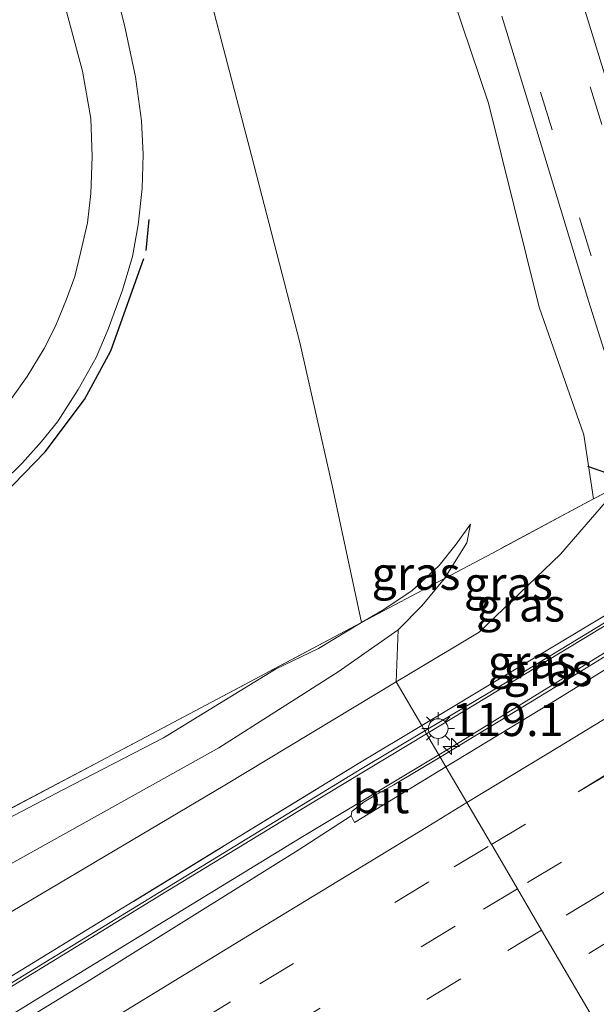
# Model space of a CAD drawing. Units: metres. Extents: x 149997 to 159993, y 406249 to 412505.
# Drawn here: x 150853 to 150897, y 409452 to 409527 of the extents above; entities that cross this region are included whole.
import ezdxf
from ezdxf.enums import TextEntityAlignment as Align

# ---------------------------------------------------------------- set-up
doc = ezdxf.new("R2010")
doc.units = ezdxf.units.M
doc.linetypes.add('IE-TERREINAFSCHEIDING', pattern=[10, 8, -2])
doc.linetypes.add('VW-3-9_STREEP', pattern=[12, 3, -9])
doc.layers.get('0').update_dxf_attribs({"lineweight": 25})
for name, color, linetype, lineweight in [('B-ME-AM-KILOMETR-S-B1', 7, 'Continuous', 18), ('B-ME-BV-GELEIDECONSTRUCTIE-GELEIDERAIL-L-B1', 213, 'BV-GELEIDERAIL', 18), ('B-ME-GW-KRUINLIJN-L-B1', 93, 'Continuous', 18), ('B-ME-GW-TEENLIJN-L-B1', 93, 'Continuous', 18), ('B-ME-IE-GRASLAND-GV-B6', 93, 'Continuous', 18), ('B-ME-IE-HULPGEOMETRIE-L-B1', 53, 'Continuous', 18), ('B-ME-IE-MEUBILAIR_WEGMEUBILAIR-LICHTMAST-S-B1', 8, 'Continuous', 18), ('B-ME-IE-TERREINAFSCHEIDING-RASTERHEKWERK-L-B1', 8, 'IE-TERREINAFSCHEIDING', 18), ('B-ME-MW-MUUR-GV-B6', 8, 'IE-TERREINAFSCHEIDING-KUNSTMATIG', 18), ('B-ME-VH-VERH_SOORT-BITUMEN-GV-B6', 8, 'IE-TERREINAFSCHEIDING-NATUURLIJK-HOUTWAL', 18), ('B-ME-VV-KOLK-S-B1', 8, 'Continuous', 18), ('B-ME-VW-MARKERING-39STREEP-015-L-B1', 255, 'VW-3-9_STREEP', 18), ('B-ME-VW-MARKERING-STREEP-015-L-B1', 7, 'Continuous', 18)]:
    doc.layers.add(name, color=color, linetype=linetype, lineweight=lineweight)
doc.layers.add('B-ME-IE-TERREINAFSCHEIDING-SCHRIKHEK-L-B1', color=10, linetype='Continuous')
doc.styles.add('NLCS-ISO', font='NLCS-ISO.TTF')
doc.linetypes.add('BV-GELEIDERAIL', pattern='A,10,-3,[108,NLCS.SHX,S=1,R=0,X=0,Y=0],-3', length=16)
doc.linetypes.add('IE-TERREINAFSCHEIDING-KUNSTMATIG', pattern='A,4,[82,NLCS.SHX,S=0.75,R=90,X=0,Y=0],4,-2', length=10)
doc.linetypes.add('IE-TERREINAFSCHEIDING-NATUURLIJK-HOUTWAL', pattern='A,7,-1.5,[67,NLCS.SHX,S=0.75,R=45,X=0,Y=0],-1.5,7,-1.5,[70,NLCS.SHX,S=0.75,R=0,X=0,Y=0],-1.5', length=20)

# ---------------------------------------------------------------- blocks, each defined once
blk = doc.blocks.new('hecto')
for p, q in [((0, 0.625), (-0.625, 0)), ((0, -0.625), (0, 0.625)), ((-0.625, 0), (0.625, 0)), ((0.625, 0), (0, -0.625))]:
    blk.add_line(p, q)
blk = doc.blocks.new('lantaarnpaal')
for p, q in [((-0.884, 0.884), (-0.53, 0.53)), ((0, 0.75), (0, 1.25)), ((0.53, 0.53), (0.884, 0.884)), ((-0.75, 0), (-1.25, 0)), ((0.75, 0), (1.25, 0)), ((-0.53, -0.53), (-0.884, -0.884)), ((0.53, -0.53), (0.884, -0.884)), ((0, -0.75), (0, -1.25))]:
    blk.add_line(p, q)
blk.add_circle((0, 0), 0.75)
blk = doc.blocks.new('kolk')
blk.add_lwpolyline([(-0.5, -0.5), (0.5, -0.5), (0.5, 0.5), (-0.5, 0.5)], close=True)

msp = doc.modelspace()

# ---------------------------------------------------------------- linework, layer by layer
at = {"layer": 'B-ME-BV-GELEIDECONSTRUCTIE-GELEIDERAIL-L-B1'}
for points in [[(150903.1552, 409482.1771, 4.209), (150902.8549, 409481.9915, 4.2058), (150901.0252, 409480.8854, 4.1799), (150898.3541, 409479.2707, 4.142), (150885.9056, 409471.5922, 4.0186), (150884.9102, 409470.9945, 4.0117)], [(150884.9102, 409470.9945, 4.0117), (150874.4435, 409464.7091, 3.9392), (150854.0055, 409452.218, 3.8772), (150836.9505, 409441.7366, 3.8235)]]:
    msp.add_polyline3d(points, dxfattribs=at)
at = {"layer": 'B-ME-GW-KRUINLIJN-L-B1'}
for points in [[(150896.672, 409490.448, 10.052), (150895.939, 409495.292, 10.1), (150892.529, 409505, 9.915), (150888.684, 409520.491, 9.759), (150884.64, 409532.438, 9.407), (150880.767, 409545.467, 9.165), (150875.883, 409561.809, 8.925), (150872.015, 409573.562, 8.608), (150867.817, 409587.302, 8.344), (150864.468, 409600.218, 8.18), (150861.135, 409613.699, 7.921), (150857.908, 409624.483, 7.612), (150855.28, 409634.651, 7.239), (150854.022, 409643.121, 7.066)], [(150898.718, 409491.508, 10.231), (150894.15, 409486.239, 8.559), (150887.957, 409480.304, 6.823), (150882.845, 409477.247, 6.401), (150881.6633, 409476.536, 6.3803)], [(150887.315, 409488.502, 7.647), (150887.027, 409487.094, 7.461), (150885.344, 409484.395, 7.012), (150883.63, 409482.348, 6.608), (150881.799, 409480.481, 6.508), (150877.25, 409477.302, 6.367), (150868.178, 409471.528, 6.364), (150851.473, 409462.218, 6.284), (150836.311, 409453.227, 6.199), (150820.469, 409443.132, 6.248), (150804.446, 409433.255, 6.29), (150788.056, 409423.66, 6.109), (150772.793, 409413.798, 6.135), (150759.508, 409406.267, 6.042), (150749.064, 409399.494, 5.995), (150733.383, 409390.027, 6.064), (150706.314, 409373.469, 6.017), (150691.866, 409364.946, 6.045), (150676.549, 409355.49, 6.103), (150656.72, 409344.379, 6.142), (150642.237, 409335.709, 6.131), (150623.483, 409325.333, 6.068), (150612.383, 409319.194, 6.101), (150590.351, 409306.249, 6.111)], [(150900.57, 409486.384, 7.702), (150900.4055, 409483.3049, 5.6904), (150900.3794, 409482.7891, 5.752), (150900.212, 409482.658, 5.752), (150890.777, 409476.953, 5.267), (150883.8448, 409472.8128, 4.7725), (150879.043, 409469.945, 4.43), (150869.385, 409464.054, 4.269), (150853.388, 409454.263, 4.22), (150832.002, 409441.146, 4.184)], [(150831.9392, 409440.8566, 2.947), (150864.1401, 409460.5744, 3.082), (150874.7711, 409467.0316, 3.101), (150883.9708, 409472.5978, 3.2372), (150885.1719, 409473.3245, 3.255), (150900.5739, 409482.6335, 3.4266), (150900.7063, 409484.1161, 3.18)], [(150881.6633, 409476.536, 6.3803), (150868.638, 409468.699, 6.152), (150848.93, 409457.039, 6.177), (150840.374, 409451.53, 6.162), (150829.894, 409444.863, 6.199), (150816.882, 409436.899, 6.274), (150802.901, 409428.677, 6.178), (150793.046, 409422.394, 6.123), (150781.742, 409415.452, 6.115), (150760.696, 409402.795, 6.031), (150743.276, 409392.012, 6.031), (150717.109, 409375.995, 6.117), (150696.501, 409363.398, 6.111), (150676.166, 409351.23, 6.23), (150658.435, 409341.295, 6.238), (150641.401, 409331.566, 6.167), (150627.658, 409323.892, 6.192), (150617.985, 409318.314, 6.144), (150599.521, 409307.489, 6.149), (150593.468, 409303.987, 6.176)]]:
    msp.add_polyline3d(points, dxfattribs=at)
at = {"layer": 'B-ME-GW-TEENLIJN-L-B1'}
for points in [[(150879.019, 409481.049, 5.619), (150876.798, 409491.446, 5.823), (150874.323, 409502.304, 5.94), (150870.669, 409516.521, 5.874), (150866.577, 409532.127, 5.892), (150861.842, 409546.984, 5.866), (150857.301, 409565.324, 5.814), (150852.49, 409583.345, 5.764), (150848.053, 409600.934, 5.723), (150843.296, 409620.037, 5.642), (150841.469, 409630.56, 5.58), (150839.947, 409641.906, 5.594)], [(150887.315, 409488.502, 7.647), (150886.21, 409487.002, 7.171), (150884.933, 409485.363, 6.771), (150882.859, 409483.438, 6.156), (150880.586, 409481.96, 5.859), (150879.019, 409481.049, 5.619), (150875.746, 409479.068, 5.448), (150872.496, 409477.497, 5.169), (150863.967, 409472.282, 5.007), (150856.36, 409468.361, 4.831), (150848.301, 409464.144, 4.391)]]:
    msp.add_polyline3d(points, dxfattribs=at)
at = {"layer": 'B-ME-IE-GRASLAND-GV-B6'}
for points in [[(150852.49, 409583.345, 5.764), (150857.301, 409565.324, 5.814), (150861.842, 409546.984, 5.866), (150866.577, 409532.127, 5.892), (150870.669, 409516.521, 5.874), (150874.323, 409502.304, 5.94), (150876.798, 409491.446, 5.823), (150879.019, 409481.049, 5.619), (150868.059, 409475.211, 5.056), (150852.076, 409466.771, 4.51)], [(150851.774, 409491.74, 4.181), (150853.248, 409493.173, 4.295), (150854.689, 409494.791, 4.375), (150855.907, 409496.284, 4.457), (150857.473, 409498.738, 4.575), (150858.839, 409501.185, 4.695), (150859.761, 409503.338, 4.833), (150860.855, 409506.301, 4.959), (150861.614, 409508.846, 5.099), (150862.037, 409511.257, 5.241), (150862.34, 409514.024, 5.283), (150862.411, 409516.59, 5.351), (150862.297, 409519.146, 5.409), (150861.848, 409522.484, 5.449), (150860.999, 409526.427, 5.455), (150857.799, 409538.889, 5.441), (150854.527, 409551.375, 5.453), (150851.213, 409563.78, 5.419)], [(150851.532, 409547.525, 5.411), (150855.885, 409530.119, 5.409), (150857.818, 409522.922, 5.399), (150858.443, 409519.329, 5.315), (150858.549, 409516.436, 5.269), (150858.44, 409513.637, 5.185), (150858.183, 409511.393, 5.057), (150857.688, 409509.218, 4.973), (150857.216, 409507.329, 4.873), (150856.582, 409505.595, 4.773), (150855.765, 409503.567, 4.685), (150854.884, 409501.852, 4.627), (150853.616, 409499.727, 4.533), (150852.417, 409498.053, 4.411)], [(150894.865, 409535.997, 9.561), (150897.797, 409526.448, 9.729), (150900.726, 409516.91, 9.9), (150903.813, 409506.859, 10.062), (150906.608, 409497.787, 10.191), (150905.431, 409497.095, 10.167), (150905.296, 409497.578, 10.161), (150905.78, 409498.916, 10.143), (150905.031, 409501.433, 10.135), (150904.245, 409501.165, 10.163), (150903.528, 409503.393, 10.121), (150901.735, 409509.065, 10.024), (150898.843, 409518.368, 9.862), (150895.73, 409528.502, 9.652)], [(150884.64, 409532.438, 9.407), (150888.684, 409520.491, 9.759), (150892.529, 409505, 9.915), (150895.939, 409495.292, 10.1), (150896.672, 409490.448, 10.052), (150888.972, 409486.313, 7.833), (150885.344, 409484.395, 7.012), (150887.027, 409487.094, 7.461), (150887.315, 409488.502, 7.647), (150886.21, 409487.002, 7.171), (150884.933, 409485.363, 6.771), (150882.859, 409483.438, 6.156), (150880.586, 409481.96, 5.859), (150879.019, 409481.049, 5.619), (150876.798, 409491.446, 5.823), (150874.323, 409502.304, 5.94), (150870.669, 409516.521, 5.874), (150866.577, 409532.127, 5.892)], [(150889.681, 409527.109, 9.769), (150892.701, 409517.259, 9.999), (150896.281, 409505.484, 10.19), (150899.534, 409495.193, 10.364), (150900.481, 409492.195, 10.405), (150898.704, 409491.657, 10.309), (150898.718, 409491.508, 10.231), (150896.672, 409490.448, 10.052), (150895.939, 409495.292, 10.1), (150892.529, 409505, 9.915), (150888.684, 409520.491, 9.759), (150884.64, 409532.438, 9.407)], [(150881.799, 409480.481, 6.508), (150883.63, 409482.348, 6.608), (150885.344, 409484.395, 7.012), (150888.972, 409486.313, 7.833), (150896.672, 409490.448, 10.052), (150898.718, 409491.508, 10.231), (150894.15, 409486.239, 8.559), (150887.957, 409480.304, 6.823), (150882.845, 409477.247, 6.401), (150881.6633, 409476.536, 6.3803), (150881.799, 409480.481, 6.508)], [(150881.6633, 409476.536, 6.3803), (150882.845, 409477.247, 6.401), (150887.957, 409480.304, 6.823), (150894.15, 409486.239, 8.559), (150898.718, 409491.508, 10.231), (150899.226, 409490.092, 10.209), (150900.57, 409486.384, 7.702), (150900.4055, 409483.3049, 5.6904), (150890.263, 409477.216, 5.258), (150883.6044, 409473.2232, 4.7339), (150881.6633, 409476.536, 6.3803)], [(150885.344, 409484.395, 7.012), (150879.019, 409481.049, 5.619), (150880.586, 409481.96, 5.859), (150882.859, 409483.438, 6.156), (150884.933, 409485.363, 6.771), (150886.21, 409487.002, 7.171), (150887.315, 409488.502, 7.647), (150887.027, 409487.094, 7.461), (150885.344, 409484.395, 7.012)], [(150848.301, 409464.144, 4.391), (150856.36, 409468.361, 4.831), (150863.967, 409472.282, 5.007), (150872.496, 409477.497, 5.169), (150875.746, 409479.068, 5.448), (150879.019, 409481.049, 5.619), (150885.344, 409484.395, 7.012), (150883.63, 409482.348, 6.608), (150881.799, 409480.481, 6.508), (150877.25, 409477.302, 6.367), (150868.178, 409471.528, 6.364), (150851.473, 409462.218, 6.284)], [(150883.9708, 409472.5978, 3.2372), (150885.1719, 409473.3245, 3.255), (150900.5739, 409482.6335, 3.4266), (150900.7063, 409484.1161, 3.18), (150900.9983, 409483.761, 3.283), (150901.3245, 409483.2086, 3.315), (150902.439, 409481.4711, 3.467), (150900.295, 409480.1659, 3.468), (150893.0333, 409475.706, 3.3565), (150885.3385, 409471.0042, 3.2924), (150885.0164, 409470.8133, 3.2916), (150883.9708, 409472.5978, 3.2372)], [(150883.6044, 409473.2232, 4.7339), (150890.263, 409477.216, 5.258), (150900.4055, 409483.3049, 5.6904), (150900.3794, 409482.7891, 5.752), (150900.212, 409482.658, 5.752), (150890.777, 409476.953, 5.267), (150883.8448, 409472.8128, 4.7725), (150883.6044, 409473.2232, 4.7339)], [(150852.076, 409466.771, 4.51), (150868.059, 409475.211, 5.056), (150879.019, 409481.049, 5.619), (150875.746, 409479.068, 5.448), (150872.496, 409477.497, 5.169), (150863.967, 409472.282, 5.007), (150856.36, 409468.361, 4.831), (150848.301, 409464.144, 4.391)], [(150851.473, 409462.218, 6.284), (150868.178, 409471.528, 6.364), (150877.25, 409477.302, 6.367), (150881.799, 409480.481, 6.508), (150881.6633, 409476.536, 6.3803), (150868.638, 409468.699, 6.152), (150848.93, 409457.039, 6.177)], [(150848.93, 409457.039, 6.177), (150868.638, 409468.699, 6.152), (150881.6633, 409476.536, 6.3803), (150883.6044, 409473.2232, 4.7339), (150878.868, 409470.383, 4.361), (150868.947, 409464.311, 4.319), (150853.148, 409454.643, 4.253), (150832.135, 409441.807, 4.184)], [(150832.135, 409441.807, 4.184), (150853.148, 409454.643, 4.253), (150868.947, 409464.311, 4.319), (150878.868, 409470.383, 4.361), (150883.6044, 409473.2232, 4.7339), (150883.8448, 409472.8128, 4.7725), (150879.043, 409469.945, 4.43), (150869.385, 409464.054, 4.269), (150853.388, 409454.263, 4.22), (150832.002, 409441.146, 4.184)], [(150831.9392, 409440.8566, 2.947), (150864.1401, 409460.5744, 3.082), (150874.7711, 409467.0316, 3.101), (150883.9708, 409472.5978, 3.2372), (150885.0164, 409470.8133, 3.2916), (150881.4835, 409468.7193, 3.2831), (150880.1225, 409467.9586, 3.2598), (150879.2331, 409467.4201, 3.2614), (150878.2915, 409466.6794, 3.2426), (150878.2266, 409466.3524, 3.2486), (150874.2168, 409463.7576, 3.2047), (150858.4504, 409453.9237, 3.1394), (150843.6838, 409444.9036, 3.1102)]]:
    msp.add_polyline3d(points, dxfattribs=at)
at = {"layer": 'B-ME-IE-HULPGEOMETRIE-L-B1'}
msp.add_polyline3d([(150881.799, 409480.481, 6.508), (150881.6633, 409476.536, 6.3803), (150883.6044, 409473.2232, 4.7339), (150883.8448, 409472.8128, 4.7725), (150883.9708, 409472.5978, 3.2372), (150885.0164, 409470.8133, 3.2916), (150885.4466, 409470.0791, 3.3898), (150887.0405, 409467.3588, 3.4257), (150888.9015, 409464.1827, 3.455), (150888.9969, 409464.0199, 3.4274), (150890.8731, 409460.8178, 3.5005), (150892.7099, 409457.6829, 3.5201), (150896.5846, 409451.07, 3.6556)], dxfattribs=at)
at = {"layer": 'B-ME-IE-TERREINAFSCHEIDING-RASTERHEKWERK-L-B1'}
for points in [[(150898.718, 409491.508, 10.231), (150896.672, 409490.448, 10.052), (150888.972, 409486.313, 7.833), (150885.344, 409484.395, 7.012), (150879.019, 409481.049, 5.619), (150868.059, 409475.211, 5.056), (150852.076, 409466.771, 4.51), (150842.055, 409463.319, 3.712), (150834.255, 409460.706, 3.096)], [(150883.6044, 409473.2232, 4.7339), (150890.263, 409477.216, 5.258), (150900.4055, 409483.3049, 5.6904)], [(150656.386, 409333.755, 3.565), (150678.087, 409347.107, 3.872), (150699.31, 409360.187, 4.093), (150720.301, 409373.1, 4.079), (150746.898, 409389.478, 4.092), (150768.283, 409402.634, 4.1), (150789.862, 409415.866, 4.113), (150805.147, 409425.201, 4.113), (150804.23, 409426.758, 4.556), (150818.185, 409435.23, 4.602), (150831.263, 409443.149, 4.61), (150832.135, 409441.807, 4.184), (150853.148, 409454.643, 4.253), (150868.947, 409464.311, 4.319), (150878.868, 409470.383, 4.361), (150883.6044, 409473.2232, 4.7339)]]:
    msp.add_polyline3d(points, dxfattribs=at)
at = {"layer": 'B-ME-IE-TERREINAFSCHEIDING-SCHRIKHEK-L-B1'}
for p, q in [((150862.856, 409511.659, 5.255), (150862.618, 409509.305, 5.255)), ((150896.21, 409492.917, 10.083), (150898.587, 409492.068, 10.309))]:
    msp.add_line(p, q, dxfattribs=at)
msp.add_polyline3d([(150848.979, 409488.431, 3.939), (150851.775, 409490.717, 4.186), (150854.974, 409494.015, 4.411), (150857.954, 409497.995, 4.63), (150859.958, 409501.678, 4.847), (150862.478, 409508.698, 5.146)], dxfattribs=at)
at = {"layer": 'B-ME-MW-MUUR-GV-B6'}
for points in [[(150900.57, 409486.384, 7.702), (150926.264, 409502.007, 7.683), (150932.785, 409506.026, 5.799), (150937.821, 409509.279, 4.002), (150938.026, 409508.938, 4.007), (150938.073, 409508.608, 3.629), (150932.7898, 409505.1983, 3.613), (150928.2973, 409502.1774, 3.5075), (150926.9987, 409501.3042, 3.477), (150923.2168, 409498.9, 3.437), (150915.034, 409493.9079, 3.377), (150905.2013, 409488.0452, 3.264), (150900.8318, 409485.5208, 3.1141), (150900.7063, 409484.1161, 3.18), (150900.5739, 409482.6335, 3.4266), (150885.1719, 409473.3245, 3.255), (150883.9708, 409472.5978, 3.2372), (150883.8448, 409472.8128, 4.7725), (150890.777, 409476.953, 5.267), (150900.212, 409482.658, 5.752), (150900.3794, 409482.7891, 5.752), (150900.4055, 409483.3049, 5.6904), (150900.57, 409486.384, 7.702)], [(150883.8448, 409472.8128, 4.7725), (150883.9708, 409472.5978, 3.2372), (150874.7711, 409467.0316, 3.101), (150864.1401, 409460.5744, 3.082), (150831.9392, 409440.8566, 2.947)], [(150832.002, 409441.146, 4.184), (150853.388, 409454.263, 4.22), (150869.385, 409464.054, 4.269), (150879.043, 409469.945, 4.43), (150883.8448, 409472.8128, 4.7725)]]:
    msp.add_polyline3d(points, dxfattribs=at)
at = {"layer": 'B-ME-VH-VERH_SOORT-BITUMEN-GV-B6'}
for points in [[(150851.213, 409563.78, 5.419), (150854.527, 409551.375, 5.453), (150857.799, 409538.889, 5.441), (150860.999, 409526.427, 5.455), (150861.848, 409522.484, 5.449), (150862.297, 409519.146, 5.409), (150862.411, 409516.59, 5.351), (150862.34, 409514.024, 5.283), (150862.037, 409511.257, 5.241), (150861.614, 409508.846, 5.099), (150860.855, 409506.301, 4.959), (150859.761, 409503.338, 4.833), (150858.839, 409501.185, 4.695), (150857.473, 409498.738, 4.575), (150855.907, 409496.284, 4.457), (150854.689, 409494.791, 4.375), (150853.248, 409493.173, 4.295), (150851.774, 409491.74, 4.181)], [(150852.417, 409498.053, 4.411), (150853.616, 409499.727, 4.533), (150854.884, 409501.852, 4.627), (150855.765, 409503.567, 4.685), (150856.582, 409505.595, 4.773), (150857.216, 409507.329, 4.873), (150857.688, 409509.218, 4.973), (150858.183, 409511.393, 5.057), (150858.44, 409513.637, 5.185), (150858.549, 409516.436, 5.269), (150858.443, 409519.329, 5.315), (150857.818, 409522.922, 5.399), (150855.885, 409530.119, 5.409), (150851.532, 409547.525, 5.411)], [(150895.73, 409528.502, 9.652), (150898.843, 409518.368, 9.862), (150901.735, 409509.065, 10.024), (150903.528, 409503.393, 10.121), (150904.245, 409501.165, 10.163), (150905.296, 409497.578, 10.161), (150905.431, 409497.095, 10.167), (150906.94, 409492.242, 10.251), (150905.743, 409491.591, 10.354), (150902.448, 409489.57, 10.429), (150901.502, 409488.962, 10.45), (150900.481, 409492.195, 10.405), (150899.534, 409495.193, 10.364), (150896.281, 409505.484, 10.19), (150892.701, 409517.259, 9.999), (150889.681, 409527.109, 9.769)], [(150900.7219, 409479.4352, 3.5983), (150893.4217, 409474.9267, 3.4621), (150885.4466, 409470.0791, 3.3898), (150885.0164, 409470.8133, 3.2916), (150885.3385, 409471.0042, 3.2924), (150893.0333, 409475.706, 3.3565), (150900.295, 409480.1659, 3.468)], [(150896.5846, 409451.07, 3.6556), (150892.7099, 409457.6829, 3.5201), (150890.8731, 409460.8178, 3.5005), (150888.9969, 409464.0199, 3.4274), (150888.9015, 409464.1827, 3.455), (150887.0405, 409467.3588, 3.4257), (150885.4466, 409470.0791, 3.3898), (150893.4217, 409474.9267, 3.4621), (150900.7219, 409479.4352, 3.5983)], [(150878.2266, 409466.3524, 3.2486), (150878.2915, 409466.6794, 3.2426), (150879.2331, 409467.4201, 3.2614), (150880.1225, 409467.9586, 3.2598), (150881.4835, 409468.7193, 3.2831), (150885.0164, 409470.8133, 3.2916), (150885.4466, 409470.0791, 3.3898), (150878.4925, 409465.852, 3.3268), (150878.2266, 409466.3524, 3.2486)], [(150843.6838, 409444.9036, 3.1102), (150858.4504, 409453.9237, 3.1394), (150874.2168, 409463.7576, 3.2047), (150878.2266, 409466.3524, 3.2486), (150878.4925, 409465.852, 3.3268), (150885.4466, 409470.0791, 3.3898), (150887.0405, 409467.3588, 3.4257), (150888.9015, 409464.1827, 3.455), (150888.9969, 409464.0199, 3.4274), (150890.8731, 409460.8178, 3.5005), (150892.7099, 409457.6829, 3.5201), (150896.5846, 409451.07, 3.6556), (150891.272, 409447.857, 3.637), (150881.036, 409441.611, 3.615), (150870.801, 409435.365, 3.614), (150860.588, 409429.063, 3.616), (150850.382, 409422.799, 3.597)]]:
    msp.add_polyline3d(points, dxfattribs=at)
at = {"layer": 'B-ME-VW-MARKERING-39STREEP-015-L-B1'}
msp.add_line((150888.9015, 409464.1827, 3.455), (150895.2886, 409467.9827, 3.5116), dxfattribs=at)
for points in [[(150905.743, 409491.591, 10.354), (150903.222, 409499.698, 10.245), (150900.264, 409509.287, 10.075), (150897.298, 409518.876, 9.888), (150894.334, 409528.459, 9.695), (150891.373, 409538.044, 9.488), (150888.42, 409547.632, 9.279), (150885.457, 409557.232, 9.069), (150882.509, 409566.809, 8.873), (150879.574, 409576.401, 8.703), (150876.723, 409586.012, 8.525), (150873.985, 409595.664, 8.355), (150871.341, 409605.328, 8.154), (150869.038, 409614.048, 8.018), (150867.046, 409621.821, 7.888), (150865.008, 409630.473, 7.688), (150863.326, 409639.485, 7.479), (150862.066, 409647.529, 7.276), (150860.876, 409656.548, 7.073), (150859.873, 409665.677, 6.881), (150859.021, 409674.725, 6.714), (150858.355, 409683.888, 6.551), (150857.882, 409693.723, 6.39)], [(150902.448, 409489.57, 10.429), (150899.429, 409499.334, 10.284), (150896.48, 409508.907, 10.127), (150893.522, 409518.473, 9.958), (150890.58, 409528.05, 9.739), (150887.639, 409537.623, 9.532), (150884.692, 409547.192, 9.334), (150881.731, 409556.756, 9.149), (150878.786, 409566.328, 8.955), (150875.869, 409575.915, 8.77), (150873.054, 409585.541, 8.574), (150870.363, 409595.199, 8.419), (150867.751, 409604.893, 8.254), (150865.464, 409613.615, 8.104), (150863.541, 409621.413, 7.91), (150861.779, 409630.03, 7.69), (150860.148, 409639.006, 7.478), (150858.911, 409647.073, 7.262), (150857.706, 409656.161, 7.051), (150856.723, 409665.201, 6.864), (150855.873, 409674.362, 6.686), (150855.218, 409683.405, 6.54), (150854.694, 409693.584, 6.392)], [(151025.493, 409534.458, 4.662), (151014.705, 409528.657, 4.537), (151003.906, 409522.736, 4.429), (150992.878, 409516.605, 4.306), (150982.449, 409510.757, 4.221), (150971.592, 409504.571, 4.111), (150961.23, 409498.62, 4.005), (150950.42, 409492.323, 3.906), (150939.714, 409486.009, 3.807), (150929.061, 409479.647, 3.721), (150918.187, 409473.099, 3.666), (150907.778, 409466.776, 3.59), (150897.143, 409460.365, 3.539), (150892.7099, 409457.6829, 3.5201)], [(151016.498, 409525.711, 4.479), (151005.67, 409519.789, 4.377), (150994.879, 409513.806, 4.262), (150984.13, 409507.755, 4.187), (150973.387, 409501.644, 4.085), (150962.647, 409495.46, 3.994), (150951.963, 409489.227, 3.921), (150941.295, 409482.957, 3.861), (150938.63, 409481.387, 3.874), (150930.664, 409476.65, 3.776), (150920.025, 409470.268, 3.724), (150909.432, 409463.868, 3.653), (150898.856, 409457.468, 3.608), (150888.31, 409451.002, 3.565), (150877.738, 409444.581, 3.53), (150867.138, 409438.096, 3.525), (150856.54, 409431.619, 3.502), (150845.993, 409425.108, 3.497)], [(151016.498, 409525.711, 4.479), (151005.67, 409519.789, 4.377), (150994.879, 409513.806, 4.262), (150984.13, 409507.755, 4.187), (150973.387, 409501.644, 4.085), (150962.647, 409495.46, 3.994), (150951.963, 409489.227, 3.921), (150941.295, 409482.957, 3.861), (150938.63, 409481.387, 3.874), (150930.664, 409476.65, 3.776), (150920.025, 409470.268, 3.724), (150909.432, 409463.868, 3.653), (150898.856, 409457.468, 3.608), (150888.31, 409451.002, 3.565), (150877.738, 409444.581, 3.53), (150867.138, 409438.096, 3.525), (150856.54, 409431.619, 3.502), (150845.993, 409425.108, 3.497)], [(150925.5089, 409481.6592, 3.7309), (150922.0066, 409479.5518, 3.7076), (150904.4995, 409469.0172, 3.5911), (150890.8731, 409460.8178, 3.5005)], [(150598.8725, 409286.1526, 3.4294), (150610.1051, 409293.0927, 3.4973), (150625.8006, 409302.7492, 3.4725), (150641.6728, 409312.5392, 3.4797), (150657.0785, 409322.0159, 3.4725), (150672.7374, 409331.6477, 3.4745), (150687.9958, 409340.9918, 3.4745), (150703.9354, 409350.7994, 3.473), (150719.3684, 409360.3253, 3.477), (150735.1261, 409370.0483, 3.4999), (150749.5175, 409378.9139, 3.4895), (150765.1593, 409388.5046, 3.4394), (150780.3327, 409397.7982, 3.4194), (150796.0184, 409407.3797, 3.3393), (150810.8174, 409416.4908, 3.3415), (150826.1898, 409425.9706, 3.2722), (150840.9474, 409435.0117, 3.2846), (150856.2472, 409444.4047, 3.3101), (150871.2938, 409453.5844, 3.3233), (150886.0667, 409462.4961, 3.4298), (150888.9015, 409464.1827, 3.455)], [(150890.8731, 409460.8178, 3.5005), (150886.1364, 409457.9676, 3.469), (150873.3546, 409450.2247, 3.4107)], [(150892.7099, 409457.6829, 3.5201), (150886.565, 409453.965, 3.494), (150875.921, 409447.535, 3.446), (150865.277, 409441.002, 3.445), (150854.742, 409434.542, 3.422), (150843.998, 409427.936, 3.41)]]:
    msp.add_polyline3d(points, dxfattribs=at)
at = {"layer": 'B-ME-VW-MARKERING-STREEP-015-L-B1'}
for points in [[(151035.946, 409635.341, 6.275), (151043.487, 409627.57, 6.108), (151048.492, 409619.083, 5.937), (151051.696, 409609.739, 5.782), (151052.835, 409599.953, 5.614), (151051.767, 409589.135, 5.441), (151048.671, 409579.73, 5.302), (151043.752, 409571.141, 5.198), (151037.32, 409563.53, 5.122), (151029.834, 409556.954, 5.003), (151024.327, 409552.8858, 4.9429), (151023.603, 409552.351, 4.935), (151011.4918, 409544.4204, 4.8729), (150997.5294, 409535.7499, 4.7079), (150983.055, 409526.7684, 4.504), (150970.5859, 409519.0153, 4.3446), (150957.4335, 409510.8297, 4.1347), (150943.9236, 409502.4218, 3.9364), (150934.1799, 409496.4019, 3.812), (150924.7562, 409490.5548, 3.733), (150914.4415, 409484.168, 3.647), (150901.1382, 409475.9383, 3.6664), (150894.0726, 409471.6189, 3.4897), (150887.0405, 409467.3588, 3.4257)], [(151017.5848, 409543.8833, 4.8582), (151011.0076, 409539.7876, 4.7663), (151001.2584, 409533.7201, 4.6261), (150986.8928, 409524.8, 4.4533), (150972.5804, 409515.858, 4.2777), (150958.3645, 409507.0316, 4.0761), (150943.82, 409498.0177, 3.8788), (150932.6926, 409491.1683, 3.7957), (150924.96, 409486.3915, 3.748), (150917.2314, 409481.6025, 3.685), (150907.3724, 409475.4699, 3.62), (150903.2771, 409472.966, 3.595), (150895.4903, 409468.1915, 3.52), (150903.8135, 409473.1112, 3.594), (150910.6325, 409477.1394, 3.6177)], [(150887.0405, 409467.3588, 3.4257), (150884.055, 409465.5501, 3.3985), (150869.7657, 409456.8575, 3.2852), (150854.2591, 409447.401, 3.2526), (150839.1525, 409438.1583, 3.2045), (150824.2985, 409429.0362, 3.2084), (150809.5537, 409419.9227, 3.2721), (150793.8574, 409410.2772, 3.2815), (150778.5275, 409400.8481, 3.3766), (150762.8694, 409391.3135, 3.362), (150748.1527, 409382.295, 3.4106), (150733.0992, 409372.9914, 3.3951), (150717.9539, 409363.6725, 3.3904), (150702.3337, 409354.0555, 3.3836), (150686.6353, 409344.4123, 3.376), (150671.2063, 409334.9204, 3.3918), (150655.6106, 409325.3205, 3.3849), (150639.8906, 409315.6363, 3.3678), (150624.5049, 409306.1491, 3.3787), (150608.0125, 409295.989, 3.4233), (150597.4549, 409289.4348, 3.3549)]]:
    msp.add_polyline3d(points, dxfattribs=at)

# ---------------------------------------------------------------- block references
at = {"layer": 'B-ME-AM-KILOMETR-S-B1', "rotation": 90}
msp.add_blockref('hecto', (150885.8597, 409471.6358, 3.3946), dxfattribs=at)
at = {"layer": 'B-ME-IE-MEUBILAIR_WEGMEUBILAIR-LICHTMAST-S-B1', "rotation": 90}
msp.add_blockref('lantaarnpaal', (150884.8497, 409472.9829, 3.356), dxfattribs=at)
at = {"layer": 'B-ME-VV-KOLK-S-B1', "rotation": 90}
msp.add_blockref('kolk', (150880.5052, 409467.6862, 3.2682), dxfattribs=at)

# ---------------------------------------------------------------- texts
at = {"layer": 'B-ME-AM-KILOMETR-S-B1', "ltscale": 0.2, "style": 'NLCS-ISO'}
msp.add_text('119.1', height=2.5, dxfattribs=at).set_placement((150885.8597, 409471.6358, 3.3946), align=Align.BOTTOM_LEFT)
at = {"layer": 'B-ME-IE-GRASLAND-GV-B6', "ltscale": 0.2, "style": 'NLCS-ISO'}
for p in [(150883.167, 409484.7755), (150890.1906, 409484.022), (150891.1167, 409482.3656), (150892.0049, 409478.0589), (150893.2049, 409477.4647)]:
    msp.add_text('gras', height=2.5, dxfattribs=at).set_placement(p, align=Align.MIDDLE_CENTER)
at = {"layer": 'B-ME-VH-VERH_SOORT-BITUMEN-GV-B6', "ltscale": 0.2, "style": 'NLCS-ISO'}
msp.add_text('bit', height=2.5, dxfattribs=at).set_placement((150880.5044, 409467.803), align=Align.MIDDLE_CENTER)

doc.saveas('drawing.dxf')
